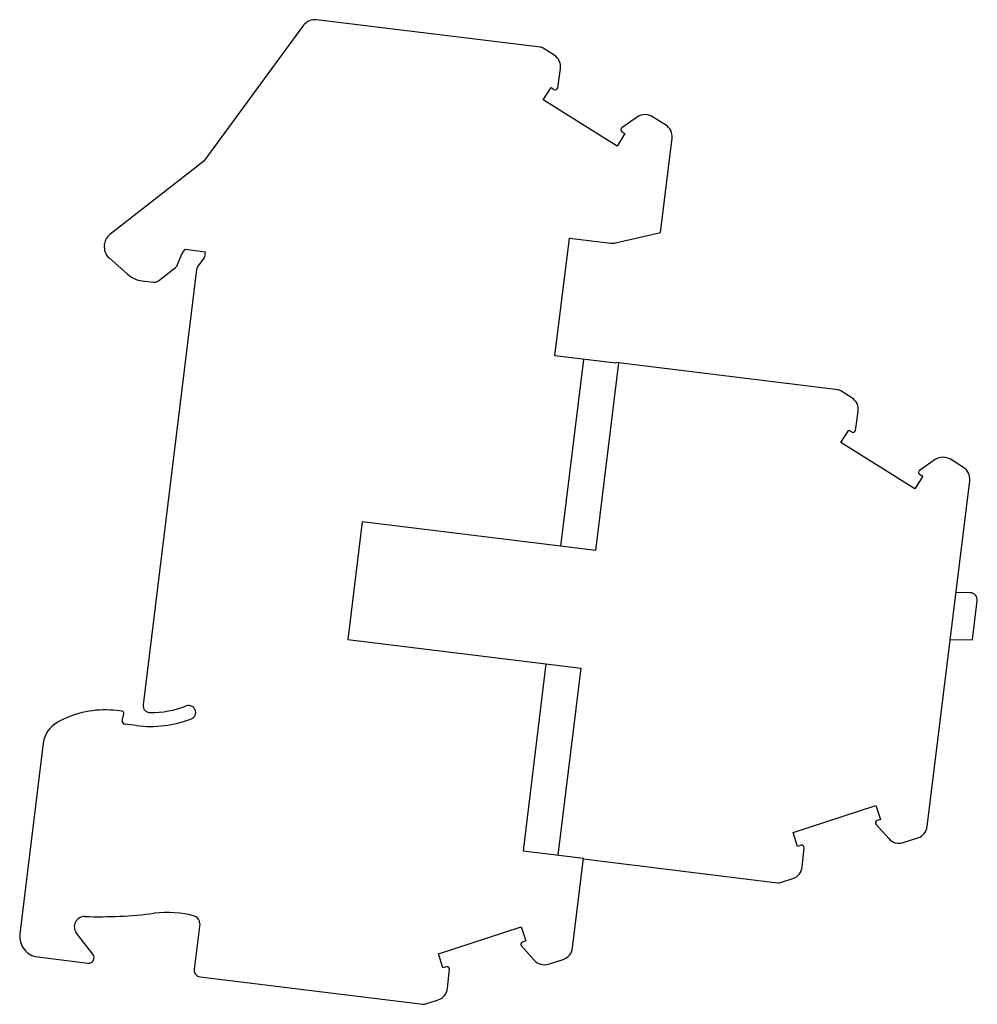
# Model space of a CAD drawing. Units: millimetres. Extents: x 10.2 to 79.6, y 26.2 to 97.6.
import ezdxf

# ---------------------------------------------------------------- set-up
doc = ezdxf.new("R2010")
doc.units = ezdxf.units.MM
doc.header["$LTSCALE"] = 8.054994
doc.layers.get('0').update_dxf_attribs({"linetype": 'CONTINUOUS'})

msp = doc.modelspace()

# ---------------------------------------------------------------- linework, layer by layer
at = {"color": 7}
for p, q in [((30.771, 97.221), (23.538, 87.378)), ((47.935, 95.628), (31.699, 97.621)), ((48.93, 95.061), (48.139, 95.555)), ((49.19, 92.697), (49.39, 94.069)), ((48.138, 91.812), (48.705, 92.719)), ((48.705, 92.719), (48.932, 92.577)), ((53.502, 88.46), (48.138, 91.812)), ((54.981, 90.574), (53.837, 89.794)), ((57.017, 90.008), (56.075, 90.596)), ((54.069, 89.367), (53.502, 88.46)), ((53.842, 89.509), (54.069, 89.367)), ((56.639, 82.192), (57.479, 89.038)), ((23.538, 87.378), (16.716, 82.049)), ((53.392, 81.442), (56.639, 82.192)), ((16.323, 81.249), (16.34, 81.383)), ((48.993, 73.257), (50.041, 81.793)), ((50.041, 81.793), (53.045, 81.424)), ((21.632, 79.872), (21.96, 80.683)), ((21.96, 80.683), (22.184, 80.982)), ((22.184, 80.982), (23.637, 80.803)), ((23.637, 80.803), (23.589, 80.406)), ((16.647, 80.384), (17.968, 79.194)), ((23.565, 80.353), (23.11, 79.756)), ((23.012, 79.514), (19.137, 47.954)), ((20.238, 78.698), (21.476, 79.666)), ((19.063, 78.695), (19.869, 78.596)), ((53.41, 72.715), (48.993, 73.257)), ((51.052, 73.004), (49.388, 59.45)), ((51.944, 59.136), (53.614, 72.74)), ((53.41, 72.715), (53.416, 72.764)), ((69.518, 70.787), (53.416, 72.764)), ((70.514, 70.22), (69.722, 70.715)), ((70.774, 67.856), (70.974, 69.228)), ((69.722, 66.971), (70.289, 67.879)), ((70.289, 67.879), (70.516, 67.737)), ((75.086, 63.619), (69.722, 66.971)), ((76.565, 65.733), (75.42, 64.953)), ((78.6, 65.167), (77.659, 65.756)), ((75.653, 64.527), (75.086, 63.619)), ((75.426, 64.669), (75.653, 64.527)), ((75.986, 39.14), (79.063, 64.197)), ((35.014, 61.214), (33.967, 52.691)), ((51.944, 59.136), (35.014, 61.214)), ((79.103, 56.074), (78.07, 56.11)), ((79.258, 52.658), (79.608, 55.513)), ((33.967, 52.691), (50.897, 50.612)), ((77.649, 52.686), (79.258, 52.658)), ((48.341, 50.926), (46.677, 37.372)), ((49.233, 37.058), (50.897, 50.612)), ((17.605, 47.49), (17.215, 47.538)), ((17.625, 46.8), (17.733, 47.31)), ((18.65, 46.455), (17.796, 46.56)), ((11.894, 45.178), (10.196, 31.348)), ((66.252, 38.709), (72.267, 40.663)), ((72.267, 40.663), (72.598, 39.645)), ((72.269, 39.288), (73.19, 38.255)), ((72.598, 39.645), (72.343, 39.563)), ((66.582, 37.691), (66.252, 38.709)), ((74.245, 37.967), (75.303, 38.311)), ((46.677, 37.372), (51.069, 36.832)), ((66.837, 37.774), (66.582, 37.691)), ((66.92, 36.216), (67.058, 37.595)), ((50.271, 30.333), (51.069, 36.832)), ((51.063, 36.783), (65.131, 35.055)), ((65.346, 35.076), (66.234, 35.364)), ((23.234, 32.089), (22.828, 28.789)), ((40.537, 29.902), (46.552, 31.856)), ((46.552, 31.856), (46.883, 30.839)), ((15.496, 29.874), (14.303, 31.4)), ((46.883, 30.839), (46.628, 30.756)), ((46.554, 30.481), (47.475, 29.449)), ((11.502, 29.676), (15.132, 29.23)), ((40.867, 28.884), (40.537, 29.902)), ((48.53, 29.161), (49.588, 29.504)), ((41.122, 28.967), (40.867, 28.884)), ((41.205, 27.409), (41.343, 28.788)), ((23.264, 28.232), (39.416, 26.249)), ((39.632, 26.269), (40.519, 26.558))]:
    msp.add_line(p, q, dxfattribs=at)
for centre, radius, start, end in [((31.577, 96.628), 1, 83, 143.68804), ((47.874, 95.131), 0.5, 58, 83), ((48.4, 94.213), 1, 351.72333, 58), ((49.022, 92.721), 0.17, 238, 351.72333), ((55.545, 89.748), 1, 58, 124.32581), ((56.487, 89.16), 1, 353, 58), ((53.932, 89.653), 0.17, 124.27667, 238), ((17.332, 81.261), 1, 128, 173), ((53.167, 82.416), 1, 263, 283), ((17.316, 81.127), 1, 173, 228), ((23.489, 80.418), 0.1, 322.66666, 353), ((21.168, 80.06), 0.5, 308, 338), ((23.508, 79.453), 0.5, 142.66666, 173), ((19.307, 80.68), 2, 228, 263), ((19.93, 79.092), 0.5, 263, 308), ((69.457, 70.291), 0.5, 58, 83), ((69.984, 69.372), 1, 351.72333, 58), ((70.606, 67.881), 0.17, 238, 351.72333), ((77.129, 64.907), 1, 58, 124.32581), ((78.07, 64.319), 1, 353, 58), ((75.516, 64.813), 0.17, 124.27667, 238), ((79.112, 55.574), 0.5, 353, 91), ((19.633, 47.893), 0.5, 173, 269.86119), ((19.662, 54.693), 7.3, 269.76351, 290.90123), ((22.444, 47.406), 0.5, 290.90123, 110.90123), ((16.362, 40.59), 7, 83, 115.85988), ((17.587, 47.341), 0.15, 348, 83), ((13.879, 44.935), 2, 118.45054, 173), ((17.452, 38.34), 9.5, 115.85988, 118.45054), ((17.821, 46.758), 0.2, 168, 263), ((19.662, 54.693), 8.3, 263, 290.90123), ((72.396, 39.401), 0.17, 108, 221.72333), ((74.994, 39.262), 1, 288, 353), ((73.938, 38.919), 1, 221.57435, 287.8956), ((66.889, 37.612), 0.17, 354.27667, 108), ((65.925, 36.316), 1, 288, 354.27667), ((65.192, 35.552), 0.5, 263, 288), ((15.953, 64.695), 32.1, 268.15339, 277.14111), ((20.876, 25.402), 7.5, 74.57758, 97.14111), ((14.894, 31.862), 0.75, 88.15339, 218), ((22.737, 32.15), 0.5, 353, 74.57758), ((11.685, 31.165), 1.5, 173, 263), ((46.681, 30.594), 0.17, 108, 221.72333), ((49.279, 30.455), 1, 288, 353), ((15.181, 29.627), 0.4, 263, 38), ((48.223, 30.112), 1, 221.57435, 287.8956), ((23.325, 28.728), 0.5, 173, 263), ((41.174, 28.805), 0.17, 354.27667, 108), ((40.21, 27.509), 1, 288, 354.27667), ((39.477, 26.745), 0.5, 263, 288)]:
    msp.add_arc(centre, radius, start, end, dxfattribs=at)

doc.saveas('drawing.dxf')
